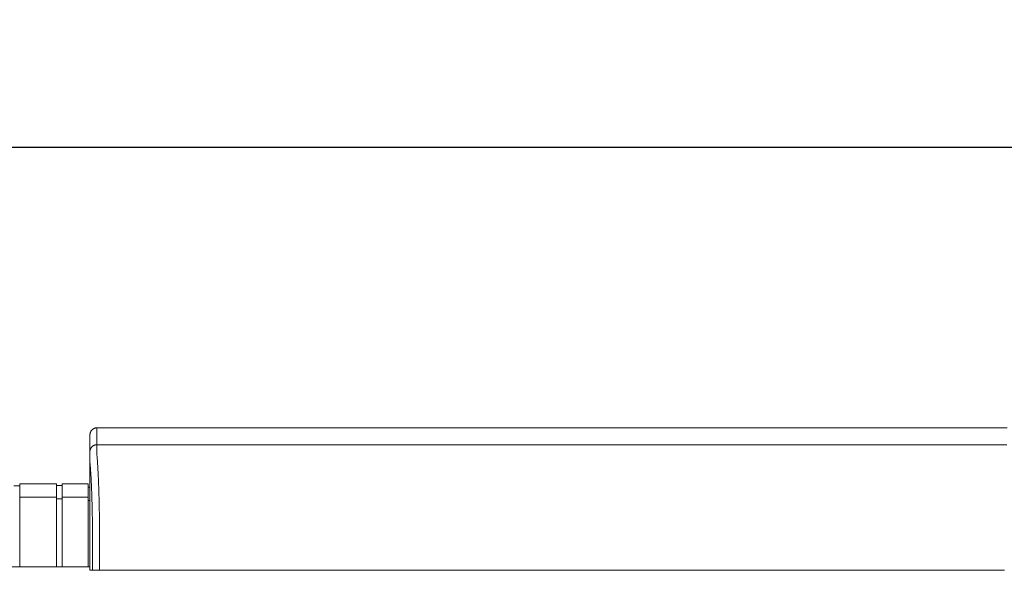
# Model space of a CAD drawing. Units: inches. Extents: x -35 to 558, y 122 to 358.
# Drawn here: x 128 to 163, y 232 to 252 of the extents above; entities that cross this region are included whole.
import ezdxf

# ---------------------------------------------------------------- set-up
doc = ezdxf.new("R2010")
doc.units = ezdxf.units.IN
doc.header["$MEASUREMENT"] = 0
doc.header["$PDMODE"] = 2
doc.header["$PDSIZE"] = 0.03
doc.layers.add('Unnamed [1]', color=7, linetype='Continuous', lineweight=0)
doc.styles.add('CK_TEXT_STYLE_0011', font='times.ttf', dxfattribs={"width": 0.75, "height": 2})
doc.styles.add('CK_TEXT_STYLE_0012', font='txt', dxfattribs={"width": 0.75, "height": 2})
doc.dimstyles.new('KEYCREATOR_DIMSTYLE', dxfattribs={"dimtxt": 2, "dimasz": 2, "dimexe": 0.5, "dimexo": 0.5, "dimgap": 0.5, "dimtad": 0, "dimtih": 1, "dimtoh": 1, "dimdec": 6, "dimzin": 4, "dimdsep": 46, "dimlunit": 3, "dimtxsty": 'CK_TEXT_STYLE_0011', "dimsah": 1, "dimcen": 0, "dimse1": 1, "dimse2": 1, "dimadec": 0, "dimazin": 0, "dimtfac": 1, "dimtdec": 6, "dimtofl": 0, "dimtmove": 0, "dimatfit": 3, "dimfxl": 1, "dimtolj": 1, "dimtzin": 0, "dimarcsym": 0})

# ---------------------------------------------------------------- blocks, each defined once
blk = doc.blocks.new('*D12')
at = {"layer": 'Defpoints', "color": 0}
for p in [(434.099, 247.038), (86.969, 234.536), (434.099, 234.527)]:
    blk.add_point(p, dxfattribs=at)
at = {"layer": 'Unnamed [1]', "color": 18, "lineweight": -2, "true_color": 0x000000}
for p, q in [((86.969, 235.036), (86.969, 247.538)), ((434.099, 235.027), (434.099, 247.538)), ((88.969, 247.038), (253.856, 247.038)), ((432.099, 247.038), (265.263, 247.038))]:
    blk.add_line(p, q, dxfattribs=at)
at = {"layer": 'Unnamed [1]', "color": 18, "true_color": 0x000000}
for points in [[(88.969, 247.371), (88.969, 246.705), (86.969, 247.038)], [(432.099, 246.705), (432.099, 247.371), (434.099, 247.038)]]:
    blk.add_solid(points, dxfattribs=at)
at = {"layer": 'Unnamed [1]', "color": 18, "lineweight": 0, "true_color": 0x000000, "insert": (259.56, 247.038), "char_height": 2, "attachment_point": 5, "line_spacing_factor": 0.96, "style": 'CK_TEXT_STYLE_0012'}
blk.add_mtext('\\A1;28\'- 11-1/4"\\P{TOP}', dxfattribs=at)

msp = doc.modelspace()

# ---------------------------------------------------------------- linework, layer by layer
at = {"layer": 'Unnamed [1]', "color": 18, "linetype": 'Continuous', "lineweight": 0, "true_color": 0x000000}
for p, q in [((130.1121319, 236.8382467), (130.1121326, 236.8381005)), ((127.4163691, 235.0354981), (127.6213691, 235.0354981)), ((127.6213691, 235.1004981), (127.6213691, 234.5779668)), ((127.6213691, 235.1004981), (128.9213691, 235.1004981)), ((128.9213691, 235.1004981), (128.9213691, 234.5779668)), ((128.9213691, 235.0404981), (129.1313691, 235.0404981)), ((129.1313691, 235.1004981), (129.1313691, 234.5779668)), ((129.1313691, 235.1004981), (130.0513691, 235.1004981)), ((130.0513691, 235.1004981), (130.0513691, 234.5779668)), ((130.0513691, 234.9804981), (130.1094178, 234.9804981)), ((128.9213691, 234.6282859), (127.6213691, 234.6282859)), ((127.6213691, 234.5776574), (127.6213691, 232.164208)), ((128.9213691, 234.5776574), (128.9213691, 232.164208)), ((128.9213691, 234.5668859), (129.1313691, 234.5668859)), ((129.1313691, 234.6282859), (130.0513691, 234.6282859)), ((129.1313691, 234.5776574), (129.1313691, 232.164208)), ((130.0513691, 234.5776574), (130.0513691, 232.164208)), ((130.0513707, 234.5082859), (130.1093969, 234.5082859)), ((130.1093966, 234.3382102), (130.1092565, 232.6754196)), ((130.1095265, 232.164208), (124.907894, 232.164208))]:
    msp.add_line(p, q, dxfattribs=at)
at = {"layer": 'Unnamed [1]', "color": 18, "linetype": 'Continuous', "lineweight": 0}
for points in [[(130.3621326, 237.0882098), (130.3522091, 237.0880131), (130.3423368, 237.0874256), (130.3325262, 237.0864517), (130.3227878, 237.0850959), (130.3131321, 237.0833623), (130.3035695, 237.0812555), (130.2941107, 237.0787797), (130.284766, 237.0759393), (130.275546, 237.0727387), (130.2664612, 237.0691821), (130.257522, 237.0652739), (130.248739, 237.0610186), (130.2401226, 237.0564203), (130.2316834, 237.0514836), (130.2234318, 237.0462126), (130.2153783, 237.0406119), (130.2075335, 237.0346856), (130.1999078, 237.0284382), (130.1925117, 237.0218741), (130.1853557, 237.0149975), (130.1784781, 237.0078426), (130.171913, 237.0004476), (130.1656646, 236.992823), (130.1597375, 236.9849794), (130.1541359, 236.9769271), (130.1488641, 236.9686768), (130.1439266, 236.9602388), (130.1393276, 236.9516237), (130.1350716, 236.942842), (130.1311629, 236.9339041), (130.1276057, 236.9248206), (130.1244046, 236.915602), (130.1215637, 236.9062587), (130.1190875, 236.8968012), (130.1169803, 236.8872401), (130.1152465, 236.8775858), (130.1138905, 236.8678488), (130.1129164, 236.8580397), (130.1123288, 236.8481688), (130.1121319, 236.8382467)], [(130.3621326, 237.0882098), (130.3522091, 237.0880131), (130.3423368, 237.0874256), (130.3325262, 237.0864517), (130.3227878, 237.0850959), (130.3131321, 237.0833623), (130.3035696, 237.0812555), (130.2941107, 237.0787797), (130.284766, 237.0759393), (130.2755461, 237.0727387), (130.2664612, 237.0691821), (130.2575221, 237.0652739), (130.248739, 237.0610186), (130.2401227, 237.0564203), (130.2316835, 237.0514836), (130.2234319, 237.0462126), (130.2153784, 237.0406119), (130.2075336, 237.0346856), (130.1999079, 237.0284382), (130.1925119, 237.0218741), (130.1853559, 237.0149975), (130.1784783, 237.0078426), (130.1719132, 237.0004476), (130.1656649, 236.992823), (130.1597378, 236.9849794), (130.1541362, 236.9769271), (130.1488644, 236.9686768), (130.1439269, 236.9602388), (130.139328, 236.9516237), (130.135072, 236.942842), (130.1311633, 236.9339041), (130.1276062, 236.9248206), (130.124405, 236.915602), (130.1215642, 236.9062587), (130.119088, 236.8968012), (130.1169809, 236.8872401), (130.1152471, 236.8775858), (130.113891, 236.8678488), (130.112917, 236.8580397), (130.1123294, 236.8481688), (130.1121326, 236.8382467)], [(130.3621326, 237.0882098), (130.3620181, 237.0632098), (130.3619036, 237.0382098), (130.3617891, 237.0132098), (130.3616745, 236.9882098), (130.36156, 236.9632098), (130.3614455, 236.9382098), (130.361331, 236.9132098), (130.3612165, 236.8882098), (130.361102, 236.8632098), (130.3609874, 236.8382098), (130.3608729, 236.8132098), (130.3607584, 236.7882098), (130.3606439, 236.7632098), (130.3605294, 236.7382098), (130.3604149, 236.7132098), (130.3603003, 236.6882098), (130.3601858, 236.6632098), (130.3600713, 236.6382098), (130.3599568, 236.6132098), (130.3598423, 236.5882098), (130.3597277, 236.5632098), (130.3596132, 236.5382098), (130.3594987, 236.5132098), (130.3593842, 236.4882098)], [(130.3593842, 236.4882098), (130.3494608, 236.488013), (130.3395886, 236.4874255), (130.3297781, 236.4864515), (130.3200397, 236.4850955), (130.3103841, 236.4833618), (130.3008217, 236.4812547), (130.291363, 236.4787786), (130.2820184, 236.4759379), (130.2727985, 236.4727368), (130.2637137, 236.4691798), (130.2547746, 236.4652712), (130.2459917, 236.4610153), (130.2373754, 236.4564164), (130.2289362, 236.451479), (130.2206847, 236.4462074), (130.2126312, 236.4406059), (130.2047864, 236.4346788), (130.1971607, 236.4284306), (130.1897646, 236.4218656), (130.1826086, 236.414988), (130.175731, 236.4078321), (130.1691658, 236.4004361), (130.1629174, 236.3928104), (130.1569902, 236.3849656), (130.1513885, 236.3769121), (130.1461167, 236.3686605), (130.1411791, 236.3602212), (130.1365801, 236.3516048), (130.132324, 236.3428218), (130.1284151, 236.3338825), (130.1248579, 236.3247976), (130.1216567, 236.3155775), (130.1188158, 236.3062328), (130.1163396, 236.2967738), (130.1142323, 236.2872112), (130.1124985, 236.2775554), (130.1111424, 236.2678169), (130.1101683, 236.2580062), (130.1095807, 236.2481338), (130.1093839, 236.2382102)], [(130.3593842, 236.4882098), (130.3494607, 236.4880131), (130.3395884, 236.4874256), (130.3297778, 236.4864517), (130.3200394, 236.4850959), (130.3103837, 236.4833623), (130.3008211, 236.4812555), (130.2913623, 236.4787797), (130.2820176, 236.4759393), (130.2727976, 236.4727387), (130.2637128, 236.4691821), (130.2547736, 236.4652739), (130.2459906, 236.4610186), (130.2373743, 236.4564203), (130.228935, 236.4514836), (130.2206835, 236.4462126), (130.21263, 236.4406119), (130.2047852, 236.4346856), (130.1971595, 236.4284382), (130.1897635, 236.4218741), (130.1826075, 236.4149975), (130.1757299, 236.4078426), (130.1691648, 236.4004476), (130.1629165, 236.392823), (130.1569893, 236.3849794), (130.1513877, 236.3769271), (130.146116, 236.3686768), (130.1411785, 236.3602388), (130.1365796, 236.3516237), (130.1323236, 236.342842), (130.1284148, 236.3339041), (130.1248577, 236.3248206), (130.1216566, 236.315602), (130.1188158, 236.3062587), (130.1163396, 236.2968012), (130.1142325, 236.2872401), (130.1124987, 236.2775858), (130.1111426, 236.2678488), (130.1101686, 236.2580397), (130.109581, 236.2481688), (130.1093842, 236.2382467)], [(130.4449063, 234.2307513), (130.4439068, 234.2824243), (130.4428622, 234.3337187), (130.4417735, 234.3846257), (130.4406414, 234.4351365), (130.4394667, 234.4852424), (130.4382504, 234.5349345), (130.436993, 234.5842041), (130.4356956, 234.6330423), (130.4343589, 234.6814403), (130.4329837, 234.7293895), (130.4315708, 234.7768809), (130.4301211, 234.8239059), (130.4286353, 234.8704555), (130.4271143, 234.9165211), (130.425559, 234.9620938), (130.42397, 235.0071648), (130.4223482, 235.0517253), (130.4206945, 235.0957667), (130.4190097, 235.13928), (130.4172945, 235.1822564), (130.4155498, 235.2246873), (130.4137765, 235.2665637), (130.4119752, 235.3078769), (130.4101469, 235.3486182), (130.4082923, 235.3887787), (130.4064122, 235.4283496), (130.4045076, 235.4673222), (130.4025791, 235.5056876), (130.4006277, 235.5434371), (130.3986541, 235.5805618), (130.396659, 235.6170531), (130.3946425, 235.6529024), (130.3926048, 235.6881013), (130.3905458, 235.7226412), (130.3884655, 235.7565138), (130.3863641, 235.7897105), (130.3842415, 235.8222229), (130.3820978, 235.8540426), (130.3799329, 235.885161), (130.377747, 235.9155697), (130.37554, 235.9452602), (130.373312, 235.9742241), (130.3709661, 236.0024482), (130.3684968, 236.0299216), (130.3660416, 236.0566394), (130.3637376, 236.0825965), (130.3617223, 236.1077881), (130.360133, 236.1322092)], [(130.4441785, 234.232226), (130.4442098, 234.2321647), (130.444241, 234.2321035), (130.4442722, 234.2320422), (130.4443035, 234.2319809), (130.4443347, 234.2319197), (130.444366, 234.2318584), (130.4443973, 234.2317972), (130.4444286, 234.2317359), (130.4444599, 234.2316747), (130.4444912, 234.2316134), (130.4445225, 234.2315522), (130.4445538, 234.231491), (130.4445851, 234.2314297), (130.4446165, 234.2313685), (130.4446478, 234.2313073), (130.4446792, 234.231246), (130.4447106, 234.2311848), (130.444742, 234.2311236), (130.4447734, 234.2310624), (130.4448048, 234.2310012), (130.4448362, 234.23094), (130.4448676, 234.2308788), (130.444899, 234.2308176), (130.4449305, 234.2307564)], [(130.4523172, 233.7415277), (130.4520355, 233.7624285), (130.4517487, 233.7832946), (130.451457, 233.8041256), (130.4511603, 233.8249205), (130.4508585, 233.8456788), (130.4505517, 233.8663998), (130.45024, 233.8870828), (130.4499232, 233.9077272), (130.4496015, 233.9283322), (130.4492748, 233.9488971), (130.4489431, 233.9694214), (130.4486064, 233.9899043), (130.4482647, 234.0103452), (130.4479181, 234.0307433), (130.4475664, 234.0510981), (130.4472098, 234.0714087), (130.4468483, 234.0916746), (130.4464818, 234.1118951), (130.4461103, 234.1320695), (130.4457338, 234.152197), (130.4453524, 234.1722772), (130.4449661, 234.1923091), (130.4445748, 234.2122923), (130.4441785, 234.232226)], [(130.4523262, 233.7407912), (130.4520439, 233.7617554), (130.4517568, 233.782675), (130.4514649, 233.8035496), (130.4511682, 233.8243787), (130.4508667, 233.8451618), (130.4505604, 233.8658986), (130.4502493, 233.8865885), (130.4499334, 233.9072312), (130.4496128, 233.9278262), (130.4492873, 233.948373), (130.4489571, 233.9688712), (130.4486221, 233.9893203), (130.4482823, 234.00972), (130.4479378, 234.0300697), (130.4475884, 234.0503691), (130.4472343, 234.0706176), (130.4468755, 234.0908149), (130.4465118, 234.1109605), (130.4461434, 234.1310539), (130.4457702, 234.1510947), (130.4453922, 234.1710825), (130.4450095, 234.1910168), (130.444622, 234.2108971), (130.4442298, 234.2307231)], [(130.4523262, 233.7407912), (130.4522286, 233.7380979), (130.452131, 233.7353975), (130.4520335, 233.7326902), (130.4519361, 233.7299762), (130.4518387, 233.7272558), (130.4517414, 233.7245293), (130.4516442, 233.721797), (130.4515471, 233.7190591), (130.4514501, 233.7163159), (130.4513533, 233.7135677), (130.4512566, 233.7108146), (130.45116, 233.7080571), (130.4510636, 233.7052954), (130.4509673, 233.7025297), (130.4508713, 233.6997603), (130.4507754, 233.6969875), (130.4506796, 233.6942116), (130.4505841, 233.6914328), (130.4504888, 233.6886513), (130.4503937, 233.6858675), (130.4502988, 233.6830817), (130.4502042, 233.6802941), (130.4501098, 233.6775049), (130.4500157, 233.6747145)], [(130.1095191, 232.5382089), (130.1095163, 232.5439312), (130.1095127, 232.5496535), (130.1095084, 232.5553758), (130.1095033, 232.561098), (130.1094975, 232.5668201), (130.109491, 232.5725419), (130.1094837, 232.5782635), (130.1094757, 232.5839846), (130.109467, 232.5897054), (130.1094576, 232.5954256), (130.1094475, 232.6011453), (130.1094367, 232.6068644), (130.1094252, 232.6125827), (130.1094131, 232.6183003), (130.1094003, 232.6240171), (130.1093868, 232.629733), (130.1093727, 232.6354479), (130.1093579, 232.6411617), (130.1093426, 232.6468745), (130.1093266, 232.6525861), (130.1093099, 232.6582965), (130.1092927, 232.6640056), (130.1092749, 232.6697133), (130.1092565, 232.6754196)], [(130.109527, 232.0382102), (130.1095273, 232.0590436), (130.1095282, 232.0798771), (130.1095296, 232.1007106), (130.1095313, 232.1215441), (130.1095334, 232.1423777), (130.1095357, 232.1632113), (130.1095381, 232.1840448), (130.1095406, 232.2048784), (130.1095431, 232.2257119), (130.1095454, 232.2465454), (130.1095475, 232.2673789), (130.1095494, 232.2882124), (130.1095509, 232.3090458), (130.1095519, 232.3298792), (130.1095524, 232.3507125), (130.1095523, 232.3715458), (130.1095515, 232.392379), (130.1095499, 232.4132121), (130.1095474, 232.4340451), (130.109544, 232.4548781), (130.1095396, 232.4757109), (130.109534, 232.4965437), (130.1095272, 232.5173763), (130.1095191, 232.5382089)]]:
    msp.add_lwpolyline(points, dxfattribs=at)
at = {"layer": 'Unnamed [1]', "color": 18, "linetype": 'Continuous', "lineweight": 0, "true_color": 0x000000, "extrusion": (0, 0, -1)}
msp.add_lwpolyline([(-130.2026767, 233.6740265), (-130.2019424, 233.7240311), (-130.2011765, 233.7737563), (-130.200379, 233.8231953), (-130.1995499, 233.872341), (-130.1986894, 233.9211866), (-130.1977973, 233.969725), (-130.1968738, 234.0179494), (-130.1959189, 234.0658527), (-130.1949326, 234.1134282), (-130.1939149, 234.1606688), (-130.1928659, 234.2075675), (-130.1917857, 234.2541175), (-130.1906741, 234.3003118), (-130.1895314, 234.3461434), (-130.1883575, 234.3916055), (-130.1871524, 234.436691), (-130.1859163, 234.4813931), (-130.184649, 234.5257047), (-130.1833507, 234.569619), (-130.1820214, 234.613129), (-130.1806611, 234.6562278), (-130.1792698, 234.6989084), (-130.1778477, 234.7411639), (-130.1763947, 234.7829874), (-130.1749108, 234.8243718), (-130.1733961, 234.8653103), (-130.1718506, 234.905796), (-130.1702744, 234.9458218), (-130.1686675, 234.9853808), (-130.1670299, 235.0244662), (-130.1653617, 235.0630709), (-130.1636628, 235.101188), (-130.1619334, 235.1388106), (-130.1601735, 235.1759317), (-130.158383, 235.2125444), (-130.1565621, 235.2486418), (-130.1547107, 235.2842169), (-130.1528289, 235.3192627), (-130.1509168, 235.3537724), (-130.1489743, 235.3877389), (-130.1470015, 235.4211555), (-130.1449984, 235.454015), (-130.1429651, 235.4863105), (-130.1409016, 235.5180352), (-130.1388245, 235.5491572), (-130.1367471, 235.5796461), (-130.1346649, 235.6094974), (-130.132573, 235.6387065), (-130.1304669, 235.6672687), (-130.1283419, 235.6951795), (-130.1261932, 235.7224343), (-130.1240162, 235.7490283), (-130.1218061, 235.7749572), (-130.1195584, 235.8002161), (-130.1172683, 235.8248006), (-130.1147183, 235.8486345), (-130.1121613, 235.871864), (-130.1102948, 235.8948164), (-130.1094533, 235.9175851), (-130.1092662, 235.9398096), (-130.1092916, 235.9610882), (-130.1093068, 235.9812731), (-130.1093085, 236.0004704), (-130.109303, 236.0187974), (-130.1092966, 236.0363713), (-130.1092957, 236.0533092), (-130.1092996, 236.0695994), (-130.1093035, 236.0851508), (-130.1093074, 236.0999615), (-130.1093114, 236.1140298), (-130.1093153, 236.1273538), (-130.1093193, 236.1399316), (-130.1093232, 236.1517615), (-130.1093272, 236.1628416), (-130.1093312, 236.1731701), (-130.1093352, 236.1827451), (-130.1093392, 236.1915648), (-130.1093433, 236.1996274), (-130.1093473, 236.2069311), (-130.1093513, 236.213474), (-130.1093554, 236.2192543), (-130.1093594, 236.2242702), (-130.1093635, 236.2285199), (-130.1093676, 236.2320014), (-130.1093716, 236.2347131), (-130.1093757, 236.2366529), (-130.1093798, 236.2378193), (-130.1093839, 236.2382102)], dxfattribs=at)
at = {"layer": 'Unnamed [1]', "color": 18, "linetype": 'Continuous', "lineweight": 0, "true_color": 0x000000}
msp.add_lwpolyline([(130.3595645, 236.1321437), (130.3590496, 236.1462705), (130.3588224, 236.1601426), (130.3588087, 236.1737673), (130.3589343, 236.1871517), (130.3591251, 236.2003029), (130.3593067, 236.2132281), (130.3594202, 236.2259307), (130.3594668, 236.2383982), (130.3594627, 236.2506147), (130.3594243, 236.262564), (130.3593679, 236.27423), (130.3593099, 236.2855965), (130.3592635, 236.2966503), (130.3592303, 236.3073894), (130.3592088, 236.3178146), (130.3591977, 236.327927), (130.3591955, 236.3377273), (130.3592008, 236.3472164), (130.3592121, 236.3563952), (130.3592279, 236.3652647), (130.359247, 236.3738256), (130.3592677, 236.3820789), (130.3592888, 236.3900254), (130.3593087, 236.3976661), (130.3593263, 236.4050015), (130.3593414, 236.4120314), (130.3593543, 236.4187551), (130.3593651, 236.4251722), (130.359374, 236.4312819), (130.3593811, 236.4370837), (130.3593865, 236.4425771), (130.3593905, 236.4477614), (130.3593932, 236.4526362), (130.3593947, 236.4572007), (130.3593952, 236.4614545), (130.3593949, 236.4653969), (130.3593939, 236.4690274), (130.3593924, 236.4723454), (130.3593906, 236.4753502), (130.3593885, 236.4780415), (130.3593864, 236.4804184), (130.3593845, 236.4824806), (130.3593828, 236.4842274), (130.3593816, 236.4856581), (130.3593809, 236.4867723), (130.359381, 236.4875694), (130.3593821, 236.4880488), (130.3593842, 236.4882098)], dxfattribs=at)
at = {"layer": 'Unnamed [1]', "color": 18, "linetype": 'Continuous', "lineweight": 0}
for points in [[(162.6621325, 237.0881666, 0), (161.3162992, 237.0881684, 0), (159.9704659, 237.0881702, 0), (158.6246325, 237.088172, 0), (157.2787992, 237.0881738, 0), (155.9329659, 237.0881756, 0), (154.5871325, 237.0881774, 0), (153.2412992, 237.0881792, 0), (151.8954659, 237.088181, 0), (150.5496326, 237.0881828, 0), (149.2037992, 237.0881846, 0), (147.8579659, 237.0881864, 0), (146.5121326, 237.0881882, 0), (145.1662992, 237.08819, 0), (143.8204659, 237.0881918, 0), (142.4746326, 237.0881936, 0), (141.1287993, 237.0881954, 0), (139.7829659, 237.0881972, 0), (138.4371326, 237.088199, 0), (137.0912993, 237.0882008, 0), (135.7454659, 237.0882026, 0), (134.3996326, 237.0882044, 0), (133.0537993, 237.0882062, 0), (131.7079659, 237.088208, 0), (130.3621326, 237.0882098, 0)], [(130.1121323, 236.8381736, 0), (130.1120182, 236.813272, 0), (130.1119042, 236.7883704, 0), (130.1117901, 236.7634688, 0), (130.111676, 236.7385672, 0), (130.1115619, 236.7136656, 0), (130.1114479, 236.6887639, 0), (130.1113338, 236.6638623, 0), (130.1112197, 236.6389607, 0), (130.1111057, 236.6140591, 0), (130.1109916, 236.5891575, 0), (130.1108775, 236.5642559, 0), (130.1107635, 236.5393543, 0), (130.1106494, 236.5144527, 0), (130.1105353, 236.489551, 0), (130.1104213, 236.4646494, 0), (130.1103072, 236.4397478, 0), (130.1101931, 236.4148462, 0), (130.1100791, 236.3899446, 0), (130.109965, 236.365043, 0), (130.1098509, 236.3401414, 0), (130.1097369, 236.3152398, 0), (130.1096228, 236.2903382, 0), (130.1095087, 236.2654365, 0), (130.1093947, 236.2405349, 0)], [(130.1093856, 236.2385604, 0), (130.1093861, 236.1593792, 0), (130.1093865, 236.0801979, 0), (130.109387, 236.0010166, 0), (130.1093875, 235.9218354, 0), (130.1093879, 235.8426541, 0), (130.1093884, 235.7634729, 0), (130.1093888, 235.6842916, 0), (130.1093893, 235.6051103, 0), (130.1093897, 235.5259291, 0), (130.1093902, 235.4467478, 0), (130.1093906, 235.3675666, 0), (130.1093911, 235.2883853, 0), (130.1093916, 235.209204, 0), (130.109392, 235.1300228, 0), (130.1093925, 235.0508415, 0), (130.1093929, 234.9716603, 0), (130.1093934, 234.892479, 0), (130.1093938, 234.8132977, 0), (130.1093943, 234.7341165, 0), (130.1093947, 234.6549352, 0), (130.1093952, 234.575754, 0), (130.1093957, 234.4965727, 0), (130.1093961, 234.4173914, 0), (130.1093966, 234.3382102, 0)], [(130.3593842, 236.4882098, 0), (131.7052175, 236.488208, 0), (133.0510509, 236.4882062, 0), (134.3968842, 236.4882044, 0), (135.7427175, 236.4882026, 0), (137.0885508, 236.4882008, 0), (138.4343842, 236.488199, 0), (139.7802175, 236.4881972, 0), (141.1260508, 236.4881954, 0), (142.4718842, 236.4881936, 0), (143.8177175, 236.4881918, 0), (145.1635508, 236.48819, 0), (146.5093841, 236.4881882, 0), (147.8552175, 236.4881864, 0), (149.2010508, 236.4881846, 0), (150.5468841, 236.4881828, 0), (151.8927175, 236.488181, 0), (153.2385508, 236.4881792, 0), (154.5843841, 236.4881774, 0), (155.9302174, 236.4881756, 0), (157.2760508, 236.4881738, 0), (158.6218841, 236.488172, 0), (159.9677174, 236.4881702, 0), (161.3135508, 236.4881684, 0), (162.6593841, 236.4881666, 0)], [(130.2026866, 232.03821, 0), (130.2026867, 232.1063691, 0), (130.2026868, 232.1745281, 0), (130.2026869, 232.2426871, 0), (130.202687, 232.3108461, 0), (130.2026871, 232.3790051, 0), (130.2026872, 232.4471642, 0), (130.2026873, 232.5153232, 0), (130.2026873, 232.5834822, 0), (130.2026874, 232.6516412, 0), (130.2026875, 232.7198002, 0), (130.2026876, 232.7879593, 0), (130.2026877, 232.8561183, 0), (130.2026878, 232.9242773, 0), (130.2026879, 232.9924363, 0), (130.202688, 233.0605953, 0), (130.2026881, 233.1287544, 0), (130.2026882, 233.1969134, 0), (130.2026883, 233.2650724, 0), (130.2026884, 233.3332314, 0), (130.2026884, 233.4013904, 0), (130.2026885, 233.4695495, 0), (130.2026886, 233.5377085, 0), (130.2026887, 233.6058675, 0), (130.2026888, 233.6740265, 0)], [(130.4500157, 233.6747145, 0), (130.4500156, 233.6065268, 0), (130.4500155, 233.5383391, 0), (130.4500154, 233.4701514, 0), (130.4500153, 233.4019637, 0), (130.4500152, 233.333776, 0), (130.4500151, 233.2655883, 0), (130.450015, 233.1974006, 0), (130.4500149, 233.1292129, 0), (130.4500148, 233.0610252, 0), (130.4500148, 232.9928375, 0), (130.4500147, 232.9246498, 0), (130.4500146, 232.8564621, 0), (130.4500145, 232.7882744, 0), (130.4500144, 232.7200867, 0), (130.4500143, 232.651899, 0), (130.4500142, 232.5837113, 0), (130.4500141, 232.5155236, 0), (130.450014, 232.4473359, 0), (130.4500139, 232.3791482, 0), (130.4500138, 232.3109605, 0), (130.4500138, 232.2427728, 0), (130.4500137, 232.1745851, 0), (130.4500136, 232.1063974, 0), (130.4500135, 232.0382097, 0)], [(130.2026745, 232.03821, 0), (130.1987934, 232.0382101, 0), (130.1949122, 232.0382101, 0), (130.1910311, 232.0382101, 0), (130.1871499, 232.0382101, 0), (130.1832688, 232.0382101, 0), (130.1793876, 232.0382101, 0), (130.1755065, 232.0382101, 0), (130.1716253, 232.0382101, 0), (130.1677442, 232.0382101, 0), (130.163863, 232.0382101, 0), (130.1599819, 232.0382101, 0), (130.1561007, 232.0382101, 0), (130.1522196, 232.0382101, 0), (130.1483384, 232.0382101, 0), (130.1444573, 232.0382101, 0), (130.1405762, 232.0382101, 0), (130.136695, 232.0382101, 0), (130.1328139, 232.0382101, 0), (130.1289327, 232.0382101, 0), (130.1250516, 232.0382102, 0), (130.1211704, 232.0382102, 0), (130.1172893, 232.0382102, 0), (130.1134081, 232.0382102, 0), (130.109527, 232.0382102, 0)], [(130.4500135, 232.0382097, 0), (130.4404861, 232.0382097, 0), (130.4310069, 232.0382097, 0), (130.4215854, 232.0382098, 0), (130.412231, 232.0382098, 0), (130.4029533, 232.0382098, 0), (130.3937618, 232.0382098, 0), (130.3846661, 232.0382098, 0), (130.3756756, 232.0382098, 0), (130.3667998, 232.0382098, 0), (130.3580483, 232.0382098, 0), (130.3494307, 232.0382099, 0), (130.3409563, 232.0382099, 0), (130.3326348, 232.0382099, 0), (130.3244756, 232.0382099, 0), (130.3164883, 232.0382099, 0), (130.3086824, 232.0382099, 0), (130.3010674, 232.0382099, 0), (130.2936528, 232.0382099, 0), (130.2864481, 232.0382099, 0), (130.2794629, 232.0382099, 0), (130.2727278, 232.03821, 0), (130.2662702, 232.03821, 0), (130.2600945, 232.03821, 0), (130.2542055, 232.03821, 0), (130.2486076, 232.03821, 0), (130.2433054, 232.03821, 0), (130.2383036, 232.03821, 0), (130.2336066, 232.03821, 0), (130.229219, 232.03821, 0), (130.2251455, 232.03821, 0), (130.2213906, 232.03821, 0), (130.2179588, 232.03821, 0), (130.2148548, 232.03821, 0), (130.212083, 232.03821, 0), (130.2096481, 232.03821, 0), (130.2075546, 232.03821, 0), (130.2058072, 232.03821, 0), (130.2044103, 232.03821, 0), (130.2033686, 232.03821, 0), (130.2026866, 232.03821, 0)], [(146.4160056, 232.0381883, 0), (145.7507559, 232.0381892, 0), (145.0855062, 232.0381901, 0), (144.4202566, 232.038191, 0), (143.7550069, 232.0381919, 0), (143.0897572, 232.0381928, 0), (142.4245075, 232.0381937, 0), (141.7592579, 232.0381946, 0), (141.0940082, 232.0381955, 0), (140.4287585, 232.0381964, 0), (139.7635088, 232.0381972, 0), (139.0982591, 232.0381981, 0), (138.4330095, 232.038199, 0), (137.7677598, 232.0381999, 0), (137.1025101, 232.0382008, 0), (136.4372604, 232.0382017, 0), (135.7720107, 232.0382026, 0), (135.1067611, 232.0382035, 0), (134.4415114, 232.0382044, 0), (133.7762617, 232.0382053, 0), (133.111012, 232.0382062, 0), (132.4457624, 232.038207, 0), (131.7805127, 232.0382079, 0), (131.115263, 232.0382088, 0), (130.4500133, 232.0382097, 0)], [(146.509083, 232.0381882, 0), (146.5052047, 232.0381882, 0), (146.5013265, 232.0381882, 0), (146.4974483, 232.0381882, 0), (146.4935701, 232.0381882, 0), (146.4896918, 232.0381882, 0), (146.4858136, 232.0381882, 0), (146.4819354, 232.0381882, 0), (146.4780572, 232.0381882, 0), (146.474179, 232.0381883, 0), (146.4703007, 232.0381883, 0), (146.4664225, 232.0381883, 0), (146.4625443, 232.0381883, 0), (146.4586661, 232.0381883, 0), (146.4547878, 232.0381883, 0), (146.4509096, 232.0381883, 0), (146.4470314, 232.0381883, 0), (146.4431532, 232.0381883, 0), (146.4392749, 232.0381883, 0), (146.4353967, 232.0381883, 0), (146.4315185, 232.0381883, 0), (146.4276403, 232.0381883, 0), (146.4237621, 232.0381883, 0), (146.4198838, 232.0381883, 0), (146.4160056, 232.0381883, 0)], [(146.6021603, 232.0381881, 0), (146.5982821, 232.0381881, 0), (146.5944039, 232.0381881, 0), (146.5905257, 232.0381881, 0), (146.5866474, 232.0381881, 0), (146.5827692, 232.0381881, 0), (146.578891, 232.0381881, 0), (146.5750128, 232.0381881, 0), (146.5711345, 232.0381881, 0), (146.5672563, 232.0381881, 0), (146.5633781, 232.0381881, 0), (146.5594999, 232.0381881, 0), (146.5556216, 232.0381881, 0), (146.5517434, 232.0381881, 0), (146.5478652, 232.0381882, 0), (146.543987, 232.0381882, 0), (146.5401088, 232.0381882, 0), (146.5362305, 232.0381882, 0), (146.5323523, 232.0381882, 0), (146.5284741, 232.0381882, 0), (146.5245959, 232.0381882, 0), (146.5207176, 232.0381882, 0), (146.5168394, 232.0381882, 0), (146.5129612, 232.0381882, 0), (146.509083, 232.0381882, 0)], [(162.568177, 232.0381667, 0), (161.9029263, 232.0381676, 0), (161.2376756, 232.0381685, 0), (160.5724249, 232.0381694, 0), (159.9071742, 232.0381703, 0), (159.2419235, 232.0381711, 0), (158.5766728, 232.038172, 0), (157.9114221, 232.0381729, 0), (157.2461714, 232.0381738, 0), (156.5809207, 232.0381747, 0), (155.91567, 232.0381756, 0), (155.2504193, 232.0381765, 0), (154.5851686, 232.0381774, 0), (153.9199179, 232.0381783, 0), (153.2546673, 232.0381792, 0), (152.5894166, 232.0381801, 0), (151.9241659, 232.038181, 0), (151.2589152, 232.0381818, 0), (150.5936645, 232.0381827, 0), (149.9284138, 232.0381836, 0), (149.2631631, 232.0381845, 0), (148.5979124, 232.0381854, 0), (147.9326617, 232.0381863, 0), (147.267411, 232.0381872, 0), (146.6021603, 232.0381881, 0)]]:
    msp.add_polyline3d(points, dxfattribs=at)

# ---------------------------------------------------------------- dimensions: what is measured, and where the dimension line sits
at = {"layer": 'Unnamed [1]', "color": 18, "lineweight": 0, "true_color": 0x000000}
dim = msp.add_linear_dim(base=(434.099228, 247.0378418), p1=(86.9692764, 234.5357443), p2=(434.099228, 234.5269065), text='28\'- 11-1/4"\\P{TOP}', dimstyle='KEYCREATOR_DIMSTYLE', override={"dimtxsty": 'CK_TEXT_STYLE_0012', "dimse1": 0, "dimse2": 0}, dxfattribs=at)
dim.commit()
dim.dimension.update_dxf_attribs({"geometry": '*D12', "text_midpoint": (259.5596924, 247.0378418), "dimtype": 160})

doc.saveas('drawing.dxf')
